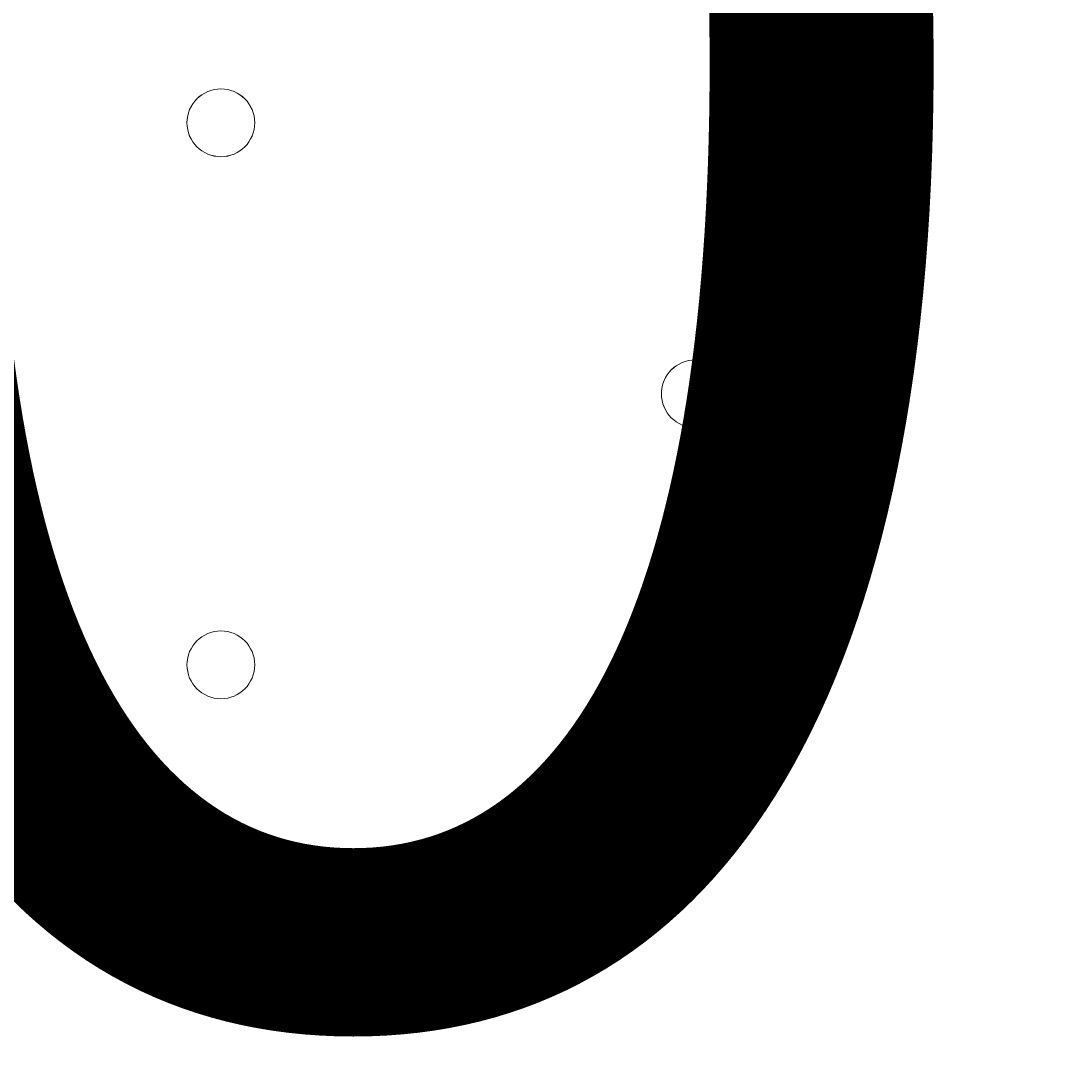
# Model space of a CAD drawing. Units: millimetres. Extents: x -3766 to 12500, y -11757 to 1876.
# Drawn here: x 6286 to 6384, y -8656 to -8558 of the extents above; entities that cross this region are included whole.
import ezdxf

# ---------------------------------------------------------------- set-up
doc = ezdxf.new("R2010")
doc.units = ezdxf.units.MM
doc.header["$MEASUREMENT"] = 0
doc.layers.add('Background', color=7, linetype='Continuous', lineweight=0)

msp = doc.modelspace()

# ---------------------------------------------------------------- linework, layer by layer
at = {"layer": 'Background', "color": 1, "lineweight": 9}
msp.add_open_spline([(10586.657, -684.614), (10586.657, -684.614), (10004.686, -684.614), (10004.686, -684.614), (9730.034, -377.837), (9331.126, -184.627), (8886.95, -184.627), (8886.95, -184.627), (8215.612, -184.627), (8215.612, -184.627), (7789.975, 485.888), (7041.459, 931.274), (6188.462, 931.274), (4862.979, 931.274), (3788.462, -143.243), (3788.462, -1468.726), (3788.462, -1505.524), (3789.599, -1542.046), (3791.235, -1578.439), (3740.239, -1630.68), (3692.318, -1685.875), (3647.575, -1743.692), (3509.237, -1499.004), (3343.451, -1267.769), (3151.404, -1054.204), (2473.168, -299.934), (1542.337, 153.974), (530.39, 223.927), (490.479, 226.683), (450.826, 228.044), (411.431, 228.044), (383.498, 228.044), (355.707, 227.342), (328.068, 225.99), (306.224, 226.369), (284.384, 226.821), (262.517, 226.821), (261.621, 226.821), (257.349, 226.821), (256.453, 226.821), (255.945, 226.821), (255.446, 226.782), (254.938, 226.782), (234.118, 226.76), (213.323, 226.351), (192.523, 225.99), (164.878, 227.342), (137.081, 228.044), (109.141, 228.044), (69.798, 228.044), (30.024, 226.683), (-9.818, 223.927), (-1021.78, 153.974), (-1952.611, -299.952), (-2630.778, -1054.169), (-3309.031, -1808.404), (-3661.895, -2782.04), (-3624.378, -3795.707), (-3599.138, -4477.672), (-3175.48, -5050.596), (-2585.701, -5299.543), (-2495.704, -5486.427), (-2367.831, -5651.472), (-2212.444, -5785.504), (-2598.7, -6021.911), (-2879.403, -6393.196), (-2981.33, -6848.479), (-2981.796, -6848.75), (-2990.83, -6859.348), (-2989.872, -6855.102), (-3441.679, -7113.553), (-3740.157, -7596.285), (-3740.157, -8154.093), (-3740.157, -8154.093), (-3740.157, -9234.337), (-3740.157, -9234.337), (-3740.157, -10037.932), (-3108.253, -10693.826), (-2314.257, -10732.459), (-2283.85, -10734.297), (-2253.281, -10735.525), (-2222.413, -10735.525), (-2222.413, -10735.525), (-2184.311, -10735.525), (-2184.311, -10735.525), (-1548.398, -10735.525), (-1005.304, -10339.619), (-787.051, -9781.005), (-787.051, -9781.005), (26.877, -9781.005), (26.877, -9781.005), (25.821, -9778.283), (24.932, -9775.484), (23.89, -9772.758), (23.89, -9772.758), (45.159, -9772.758), (45.159, -9772.758), (301.647, -10434.075), (943.614, -10903.163), (1695.541, -10903.163), (1695.541, -10903.163), (3746.578, -10903.163), (3746.578, -10903.163), (4130.508, -10903.163), (4485.586, -10780.526), (4775.62, -10572.847), (4775.62, -10572.847), (5267.256, -10570.233), (5267.256, -10570.233), (5633.664, -10921.185), (6130.33, -11137.227), (6677.747, -11137.227), (6677.747, -11137.227), (8912.96, -11137.227), (8912.96, -11137.227), (10039.609, -11137.227), (10952.973, -10223.863), (10952.973, -9097.214), (10952.973, -9097.214), (10952.973, -9001.957), (10952.973, -9001.957), (10952.973, -7875.307), (10039.609, -6961.944), (8912.96, -6961.944), (8912.96, -6961.944), (8511.387, -6964.558), (8511.387, -6964.558), (8539.654, -6849.621), (8554.933, -6729.572), (8554.933, -6605.889), (8554.933, -6605.889), (8554.933, -6116.72), (8554.933, -6116.72), (8554.933, -5733.177), (8410.781, -5383.47), (8173.94, -5118.301), (8173.94, -5118.301), (8173.94, -3781.513), (8173.94, -3781.513), (8173.94, -3781.513), (8886.95, -3781.513), (8886.95, -3781.513), (9331.126, -3781.513), (9730.034, -3588.304), (10004.686, -3281.527), (10004.686, -3281.527), (10586.657, -3281.527), (10586.657, -3281.527), (11138.94, -3281.527), (11586.665, -2833.802), (11586.665, -2281.519), (11586.665, -2281.519), (11586.665, -1684.622), (11586.665, -1684.622), (11586.665, -1132.338), (11138.94, -684.614), (10586.657, -684.614)], degree=3, knots=[0, 0, 0, 0, 1, 1, 1, 2, 2, 2, 3, 3, 3, 4, 4, 4, 5, 5, 5, 6, 6, 6, 7, 7, 7, 8, 8, 8, 9, 9, 9, 10, 10, 10, 11, 11, 11, 12, 12, 12, 13, 13, 13, 14, 14, 14, 15, 15, 15, 16, 16, 16, 17, 17, 17, 18, 18, 18, 19, 19, 19, 20, 20, 20, 21, 21, 21, 22, 22, 22, 23, 23, 23, 24, 24, 24, 25, 25, 25, 26, 26, 26, 27, 27, 27, 28, 28, 28, 29, 29, 29, 30, 30, 30, 31, 31, 31, 32, 32, 32, 33, 33, 33, 34, 34, 34, 35, 35, 35, 36, 36, 36, 37, 37, 37, 38, 38, 38, 39, 39, 39, 40, 40, 40, 41, 41, 41, 42, 42, 42, 43, 43, 43, 44, 44, 44, 45, 45, 45, 46, 46, 46, 47, 47, 47, 48, 48, 48, 49, 49, 49, 50, 50, 50, 51, 51, 51, 52, 52, 52, 52], dxfattribs=at)
at = {"layer": 'Background', "color": 253, "lineweight": 9}
msp.add_open_spline([(5049.71, -10326.676), (4791.119, -9984.793), (4637.734, -9558.912), (4637.734, -9097.214), (4637.734, -9097.214), (4637.734, -9001.957), (4637.734, -9001.957), (4637.734, -7875.307), (5551.098, -6961.944), (6677.747, -6961.944), (6677.747, -6961.944), (8511.387, -6961.944), (8511.387, -6961.944)], degree=3, knots=[0, 0, 0, 0, 1, 1, 1, 2, 2, 2, 3, 3, 3, 4, 4, 4, 4], dxfattribs=at)
at = {"layer": 'Background', "color": 7, "lineweight": 9}
for points in [[(6301.759, -8567.043), (6301.759, -8568.797), (6303.18, -8570.219), (6304.935, -8570.219), (6306.687, -8570.219), (6308.109, -8568.797), (6308.109, -8567.043), (6308.109, -8565.29), (6306.687, -8563.869), (6304.935, -8563.869), (6303.18, -8563.869), (6301.759, -8565.29), (6301.759, -8567.043)], [(6308.109, -8567.045), (6308.109, -8565.292), (6306.687, -8563.871), (6304.935, -8563.871), (6303.18, -8563.871), (6301.759, -8565.292), (6301.759, -8567.045), (6301.759, -8568.8), (6303.18, -8570.221), (6304.935, -8570.221), (6306.687, -8570.221), (6308.109, -8568.8), (6308.109, -8567.045)], [(6308.109, -8567.045), (6308.109, -8565.292), (6306.687, -8563.871), (6304.935, -8563.871), (6303.18, -8563.871), (6301.759, -8565.292), (6301.759, -8567.045), (6301.759, -8568.8), (6303.18, -8570.221), (6304.935, -8570.221), (6306.687, -8570.221), (6308.109, -8568.8), (6308.109, -8567.045)], [(6346.209, -8592.444), (6346.209, -8594.196), (6347.63, -8595.618), (6349.385, -8595.618), (6351.138, -8595.618), (6352.559, -8594.196), (6352.559, -8592.444), (6352.559, -8590.691), (6351.138, -8589.268), (6349.385, -8589.268), (6347.63, -8589.268), (6346.209, -8590.691), (6346.209, -8592.444)], [(6352.559, -8592.444), (6352.559, -8590.691), (6351.138, -8589.27), (6349.385, -8589.27), (6347.63, -8589.27), (6346.209, -8590.691), (6346.209, -8592.444), (6346.209, -8594.199), (6347.63, -8595.62), (6349.385, -8595.62), (6351.138, -8595.62), (6352.559, -8594.199), (6352.559, -8592.444)], [(6352.559, -8592.444), (6352.559, -8590.691), (6351.138, -8589.27), (6349.385, -8589.27), (6347.63, -8589.27), (6346.209, -8590.691), (6346.209, -8592.444), (6346.209, -8594.199), (6347.63, -8595.62), (6349.385, -8595.62), (6351.138, -8595.62), (6352.559, -8594.199), (6352.559, -8592.444)], [(6301.759, -8617.843), (6301.759, -8619.598), (6303.18, -8621.019), (6304.935, -8621.019), (6306.687, -8621.019), (6308.109, -8619.598), (6308.109, -8617.843), (6308.109, -8616.09), (6306.687, -8614.669), (6304.935, -8614.669), (6303.18, -8614.669), (6301.759, -8616.09), (6301.759, -8617.843)], [(6308.109, -8617.843), (6308.109, -8616.09), (6306.687, -8614.669), (6304.935, -8614.669), (6303.18, -8614.669), (6301.759, -8616.09), (6301.759, -8617.843), (6301.759, -8619.598), (6303.18, -8621.019), (6304.935, -8621.019), (6306.687, -8621.019), (6308.109, -8619.598), (6308.109, -8617.843)], [(6308.109, -8617.843), (6308.109, -8616.09), (6306.687, -8614.669), (6304.935, -8614.669), (6303.18, -8614.669), (6301.759, -8616.09), (6301.759, -8617.843), (6301.759, -8619.598), (6303.18, -8621.019), (6304.935, -8621.019), (6306.687, -8621.019), (6308.109, -8619.598), (6308.109, -8617.843)]]:
    msp.add_open_spline(points, degree=3, knots=[0, 0, 0, 0, 1, 1, 1, 2, 2, 2, 3, 3, 3, 4, 4, 4, 4], dxfattribs=at)

# ---------------------------------------------------------------- texts
at = {"layer": 'Background', "insert": (5986.269, -8649.579), "char_height": 0.2, "attachment_point": 7}
msp.add_mtext('\\C7;\\FArial|b0|i0|c1;\\H174.836667;\\W1.000000;300', dxfattribs=at)

doc.saveas('drawing.dxf')
